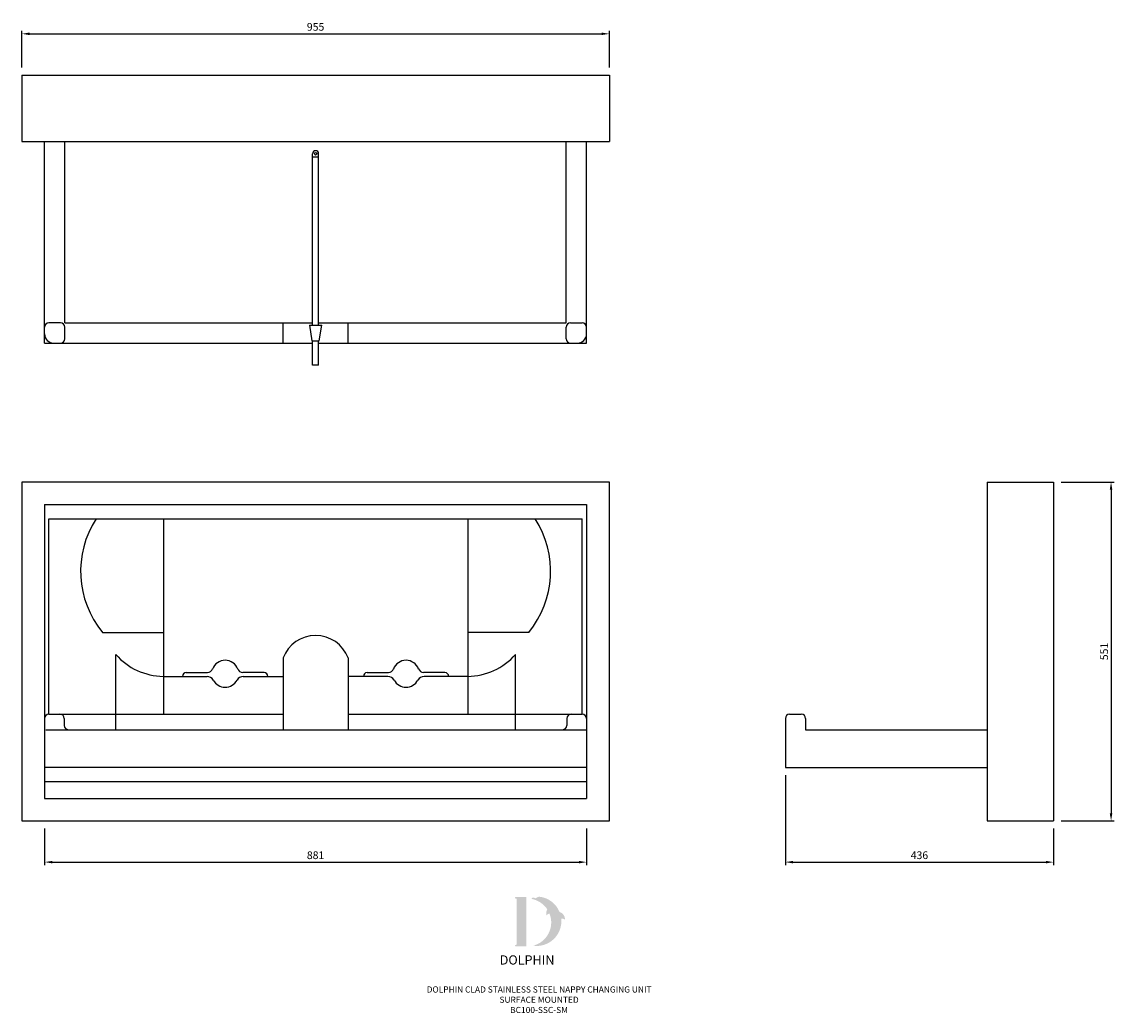
# Model space of a CAD drawing. Extents: x 0 to 1776, y -313 to 1300.
import ezdxf

# ---------------------------------------------------------------- set-up
doc = ezdxf.new("R2010")
doc.units = 0
doc.header["$LTSCALE"] = 15
doc.header["$MEASUREMENT"] = 0
doc.layers.get('DEFPOINTS').update_dxf_attribs({"linetype": 'CONTINUOUS'})
for name, color, linetype in [('DETAIL', 2, 'CONTINUOUS'), ('DIMS', 7, 'CONTINUOUS'), ('NEW LOGO', 52, 'CONTINUOUS'), ('TEXT', 7, 'CONTINUOUS')]:
    doc.layers.add(name, color=color, linetype=linetype)
doc.styles.add('FASTRACK', font='simplex.shx', dxfattribs={"height": 10})
doc.styles.get("Standard").update_dxf_attribs({"font": 'txt.shx'})
doc.dimstyles.get("Standard").update_dxf_attribs({"dimtxt": 0.18, "dimasz": 0.18, "dimexe": 0.18, "dimexo": 0.0625, "dimgap": 0.09, "dimtad": 0, "dimtih": 1, "dimtoh": 1, "dimdec": 4, "dimzin": 0, "dimdsep": 46, "dimtxsty": 'Standard', "dimcen": 0.09, "dimadec": 0, "dimazin": 0, "dimtfac": 1, "dimtdec": 4, "dimtofl": 0, "dimtmove": 0, "dimatfit": 3, "dimfxl": 1, "dimtolj": 1, "dimtzin": 0, "dimarcsym": 0})

# ---------------------------------------------------------------- blocks, each defined once
blk = doc.blocks.new('*D3')
at = {"layer": 'DEFPOINTS', "color": 0, "transparency": 16777216}
for p in [(37, 0), (918, 0), (918, -67.1)]:
    blk.add_point(p, dxfattribs=at)
at = {"layer": 'DIMS', "color": 0, "lineweight": -2, "transparency": 16777216}
for p, q in [((37, -12.5), (37, -72.1)), ((918, -12.5), (918, -72.1)), ((49.5, -67.1), (905.5, -67.1))]:
    blk.add_line(p, q, dxfattribs=at)
at = {"layer": 'DIMS', "color": 0, "transparency": 16777216}
for points in [[(49.5, -65.1), (49.5, -69.2), (37, -67.1)], [(905.5, -65.1), (905.5, -69.2), (918, -67.1)]]:
    blk.add_solid(points, dxfattribs=at)
at = {"layer": 'DIMS', "color": 0, "transparency": 16777216, "insert": (477.5, -55.9), "char_height": 12.5, "attachment_point": 5}
blk.add_mtext('\\A1;881', dxfattribs=at)
blk = doc.blocks.new('*D0')
at = {"layer": 'DEFPOINTS', "color": 0, "transparency": 16777216}
for p in [(955, 1280.1), (0, 1213), (955, 1213)]:
    blk.add_point(p, dxfattribs=at)
at = {"layer": 'DIMS', "color": 0, "lineweight": -2, "transparency": 16777216}
for p, q in [((0, 1225.5), (0, 1285.1)), ((12.5, 1280.1), (942.5, 1280.1)), ((955, 1225.5), (955, 1285.1))]:
    blk.add_line(p, q, dxfattribs=at)
at = {"layer": 'DIMS', "color": 0, "transparency": 16777216}
for points in [[(12.5, 1282.2), (12.5, 1278.1), (0, 1280.1)], [(942.5, 1282.2), (942.5, 1278.1), (955, 1280.1)]]:
    blk.add_solid(points, dxfattribs=at)
at = {"layer": 'DIMS', "color": 0, "transparency": 16777216, "insert": (477.5, 1291.4), "char_height": 12.5, "attachment_point": 5}
blk.add_mtext('\\A1;955', dxfattribs=at)
blk = doc.blocks.new('*D1')
at = {"layer": 'DEFPOINTS', "color": 0, "transparency": 16777216}
for p in [(1241.1, 87), (1677.1, 0), (1677.1, -67.1)]:
    blk.add_point(p, dxfattribs=at)
at = {"layer": 'DIMS', "color": 0, "lineweight": -2, "transparency": 16777216}
for p, q in [((1241.1, 74.5), (1241.1, -72.1)), ((1677.1, -12.5), (1677.1, -72.1)), ((1253.6, -67.1), (1664.6, -67.1))]:
    blk.add_line(p, q, dxfattribs=at)
at = {"layer": 'DIMS', "color": 0, "transparency": 16777216}
for points in [[(1253.6, -65.1), (1253.6, -69.2), (1241.1, -67.1)], [(1664.6, -65.1), (1664.6, -69.2), (1677.1, -67.1)]]:
    blk.add_solid(points, dxfattribs=at)
at = {"layer": 'DIMS', "color": 0, "transparency": 16777216, "insert": (1459.1, -55.9), "char_height": 12.5, "attachment_point": 5}
blk.add_mtext('\\A1;436', dxfattribs=at)
blk = doc.blocks.new('*D2')
at = {"layer": 'DEFPOINTS', "color": 0, "transparency": 16777216}
for p in [(1677.1, 551), (1677.1, 0), (1770.6, 0)]:
    blk.add_point(p, dxfattribs=at)
at = {"layer": 'DIMS', "color": 0, "lineweight": -2, "transparency": 16777216}
for p, q in [((1689.6, 551), (1775.6, 551)), ((1770.6, 538.5), (1770.6, 12.5)), ((1689.6, 0), (1775.6, 0))]:
    blk.add_line(p, q, dxfattribs=at)
at = {"layer": 'DIMS', "color": 0, "transparency": 16777216}
for points in [[(1768.5, 538.5), (1772.7, 538.5), (1770.6, 551)], [(1768.5, 12.5), (1772.7, 12.5), (1770.6, 0)]]:
    blk.add_solid(points, dxfattribs=at)
at = {"layer": 'DIMS', "color": 0, "transparency": 16777216, "insert": (1759.4, 275.5), "char_height": 12.5, "attachment_point": 5, "rotation": 90}
blk.add_mtext('\\A1;551', dxfattribs=at)

msp = doc.modelspace()

# ---------------------------------------------------------------- hatches: boundary and pattern name
at = {"layer": 'NEW LOGO'}
h = msp.add_hatch(color=7, dxfattribs=at)
h.dxf.hatch_style = 1
h.paths.add_polyline_path([(819.85, -124.053), (802.48, -124.053, 0.83315093), (802.125, -125.988), (804.217, -126.783), (804.217, -201.258), (802.176, -202.026, 0.83447355), (802.529, -203.962), (819.85, -203.962)])
h = msp.add_hatch(color=7, dxfattribs=at)
h.dxf.hatch_style = 1
h.paths.add_polyline_path([(876.808, -159.281, -0.25489457), (882.76, -160.652, 0.66378235), (883.175, -160.454, 0.30209579), (873.95, -147.916, 0.27362334), (841.237, -123.365, 0.07192143), (840.88, -123.377, 0.13526144), (835.489, -125.957, 0.1630378), (829.649, -125.182, 0.81752777), (829.632, -127.142, -0.19949641), (854.268, -144.097, 0.23146313), (852.774, -153.304, 0.60917677), (853.211, -153.385, -0.20104364), (857.742, -150.82, -0.45348678), (831.095, -203.045, 0.4874865)])

# ---------------------------------------------------------------- linework, layer by layer
at = {"layer": 'DETAIL'}
for p, q in [((0, 1213), (955, 1213)), ((0, 1213), (0, 1105)), ((955, 1213), (955, 1105)), ((0, 1105), (955, 1105)), ((37, 777), (37, 1105)), ((70, 810), (70, 1105)), ((885, 810), (885, 1105)), ((918, 777), (918, 1105)), ((472.5, 806), (472.5, 1085)), ((482.5, 806), (482.5, 1085)), ((472.5, 1080), (482.5, 1080)), ((63, 810), (44, 810)), ((70, 810), (472.5, 810)), ((70, 784), (70, 803)), ((424.752, 777), (424.752, 810)), ((467.5, 806), (487.5, 806)), ((467.5, 806), (471.5, 781)), ((482.5, 810), (885, 810)), ((483.5, 781), (487.5, 806)), ((530.248, 777), (530.248, 810)), ((885, 784), (885, 803)), ((892, 810), (911, 810)), ((37, 777), (472.5, 777)), ((471.5, 781), (483.5, 781)), ((472.5, 741), (472.5, 781)), ((482.5, 741), (482.5, 781)), ((482.5, 777), (918, 777)), ((482.5, 741), (472.5, 741)), ((1569.101, 551), (1569.101, 0)), ((1569.101, 551), (1677.101, 551)), ((1677.101, 551), (1677.101, 0)), ((37, 514.391), (918, 514.391)), ((37, 514.391), (37, 36.609)), ((918, 514.391), (918, 36.609)), ((44, 491.188), (911, 491.188)), ((44, 173.343), (44, 491.188)), ((230.128, 491.188), (230.128, 173.343)), ((724.872, 491.188), (724.872, 173.343)), ((911, 173.343), (911, 491.188)), ((131.038, 306.559), (230.128, 306.559)), ((823.962, 306.559), (724.872, 306.559)), ((152.6, 148.329), (152.6, 270.627)), ((802.4, 148.329), (802.4, 270.627)), ((424.752, 264.911), (424.752, 148.329)), ((530.248, 264.911), (530.248, 148.329)), ((230.128, 234.866), (301.113, 234.866)), ((359.856, 234.866), (424.752, 234.866)), ((595.144, 234.866), (530.248, 234.866)), ((724.872, 234.866), (653.887, 234.866)), ((44, 173.343), (424.752, 173.343)), ((69.021, 166.343), (69.021, 155.329)), ((530.248, 173.343), (911, 173.343)), ((885.979, 166.343), (885.979, 155.329)), ((1241.101, 166.343), (1241.101, 87.014)), ((1241.101, 166.343), (1241.101, 155.329)), ((1248.101, 173.343), (1267.101, 173.343)), ((1274.101, 166.343), (1274.101, 148.329)), ((39.021, 148.329), (918, 148.329)), ((1274.101, 148.329), (1569.101, 148.329)), ((918, 87.014), (37, 87.014)), ((1241.101, 87.014), (1569.101, 87.014)), ((37, 63.83), (918, 63.83)), ((37, 36.609), (918, 36.609)), ((1569.101, 0), (1677.101, 0))]:
    msp.add_line(p, q, dxfattribs=at)
msp.add_lwpolyline([(0, 0), (955, 0), (955, 551), (0, 551)], close=True, dxfattribs=at)
for points in [[(267.162, 241.507), (301.899, 241.507)], [(393.807, 241.507), (359.07, 241.507)], [(561.193, 241.507), (595.93, 241.507)], [(687.838, 241.507), (653.101, 241.507)]]:
    msp.add_lwpolyline(points, dxfattribs=at)
msp.add_circle((477.5, 1085), 2, dxfattribs=at)
for centre, radius, start, end in [((477.5, 1085), 5, 0, 180), ((44, 803), 7, 90, 180), ((63, 803), 7, 0, 90), ((892, 803), 7, 90, 180), ((911, 803), 7, 0, 90), ((52, 792), 15, 180, 270), ((63, 784), 7, 270, 0), ((892, 784), 7, 180, 270), ((903, 792), 15, 270, 0), ((252.487, 406.065), 157.007, 147.168966, 219.328683), ((702.513, 406.065), 157.007, 320.671317, 32.831034), ((477.5, 245.276), 56.284, 20.417606, 159.582394), ((231.92, 340.672), 105.821, 221.446628, 269.029465), ((723.08, 340.672), 105.821, 270.970535, 318.553372), ((330.484, 239.293), 21.869, 20.494541, 159.505459), ((624.516, 239.293), 21.869, 20.494541, 159.505459), ((267.718, 235.05), 6.481, 94.922551, 181.624148), ((301.028, 223.127), 11.739, 30.386013, 89.583189), ((301.892, 250.267), 8.76, 270.046634, 340.258209), ((359.941, 223.127), 11.739, 90.416811, 149.613987), ((359.077, 250.267), 8.76, 199.741791, 269.953366), ((393.251, 235.05), 6.481, 358.375852, 85.077449), ((561.749, 235.05), 6.481, 94.922551, 181.624148), ((595.059, 223.127), 11.739, 30.386013, 89.583189), ((595.923, 250.267), 8.76, 270.046634, 340.258209), ((653.972, 223.127), 11.739, 90.416811, 149.613987), ((653.108, 250.267), 8.76, 199.741791, 269.953366), ((687.282, 235.05), 6.481, 358.375852, 85.077449), ((330.484, 239.293), 21.869, 207.884199, 332.115801), ((624.516, 239.293), 21.869, 207.884199, 332.115801), ((44, 166.343), 7, 90, 180), ((62.021, 166.343), 7, 0, 90), ((892.979, 166.343), 7, 90, 180), ((911, 166.343), 7, 0, 90), ((1248.101, 166.343), 7, 90, 180), ((1267.101, 166.343), 7, 0, 90), ((76.021, 155.329), 7, 180, 270), ((878.979, 155.329), 7, 270, 0)]:
    msp.add_arc(centre, radius, start, end, dxfattribs=at)

# ---------------------------------------------------------------- texts
at = {"layer": 'NEW LOGO', "color": 7, "insert": (776.82, -218.692), "char_height": 15, "attachment_point": 1}
msp.add_mtext_dynamic_manual_height_columns('{\\fArial|b0|i0|c0|p34;\\T1.75;DOLPHIN}', width=62.80717, gutter_width=12.5, heights=[0], dxfattribs=at)
at = {"layer": 'TEXT', "insert": (840.797, -252.584), "char_height": 10, "width": 620.65171, "attachment_point": 2, "style": 'FASTRACK'}
msp.add_mtext('{\\fArial|b0|i0|c0|p34;\\PDOLPHIN CLAD STAINLESS STEEL NAPPY CHANGING UNIT\\PSURFACE MOUNTED\\PBC100-SSC-SM}', dxfattribs=at)

# ---------------------------------------------------------------- dimensions: what is measured, and where the dimension line sits
at = {"layer": 'DIMS'}
for base, p1, p2, picture, middle in [((955, 1280.149), (0, 1213), (955, 1213), '*D0', (477.5, 1291.399)), ((1677.101, -67.149), (1241.101, 87.014), (1677.101, 0), '*D1', (1459.101, -55.899)), ((918, -67.149), (37, 0), (918, 0), '*D3', (477.5, -55.899))]:
    dim = msp.add_linear_dim(base=base, p1=p1, p2=p2, dimstyle='Standard', override={"dimscale": 2.5, "dimtxt": 5, "dimasz": 5, "dimexe": 2, "dimexo": 5, "dimgap": 2, "dimtad": 1, "dimtih": 0, "dimtoh": 0, "dimdec": 2, "dimzin": 8, "dimcen": 1.5, "dimtdec": 2, "dimtix": 1, "dimtofl": 1, "dimtmove": 2, "dimtzin": 8}, dxfattribs=at)
    dim.commit()
    dim.dimension.update_dxf_attribs({"geometry": picture, "text_midpoint": middle})
dim = msp.add_linear_dim(base=(1770.617, 0), p1=(1677.101, 551), p2=(1677.101, 0), angle=90, dimstyle='Standard', override={"dimscale": 2.5, "dimtxt": 5, "dimasz": 5, "dimexe": 2, "dimexo": 5, "dimgap": 2, "dimtad": 1, "dimtih": 0, "dimtoh": 0, "dimdec": 2, "dimzin": 8, "dimcen": 1.5, "dimtdec": 2, "dimtix": 1, "dimtofl": 1, "dimtmove": 2, "dimtzin": 8}, dxfattribs=at)
dim.commit()
dim.dimension.update_dxf_attribs({"geometry": '*D2', "text_midpoint": (1759.367, 275.5)})

doc.saveas('drawing.dxf')
